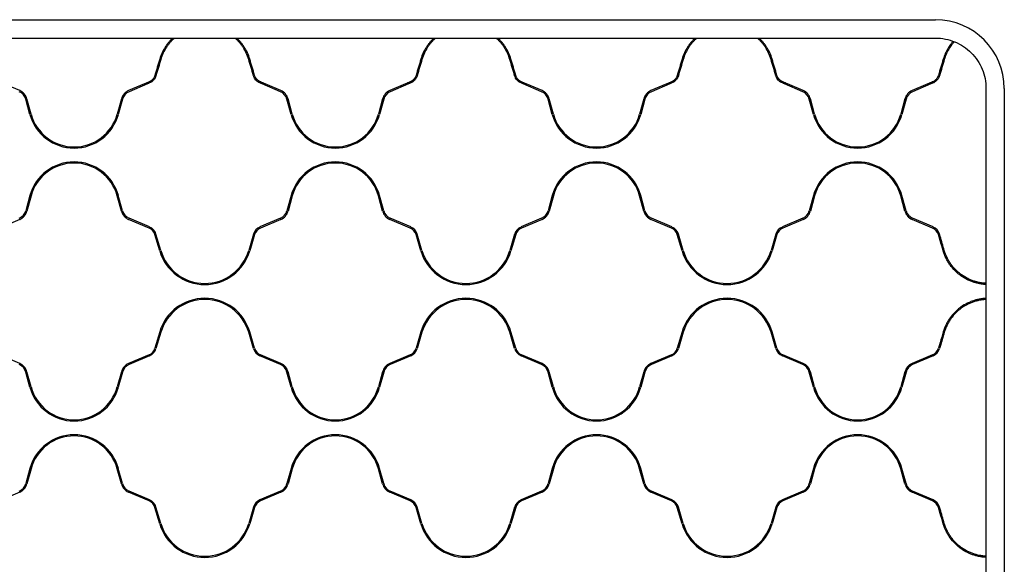
# Model space of a CAD drawing. Units: millimetres. Extents: x 31 to 526, y 18 to 384.
# Drawn here: x 193 to 284, y 334 to 384 of the extents above; entities that cross this region are included whole.
import ezdxf

# ---------------------------------------------------------------- set-up
doc = ezdxf.new("R2010")
doc.units = ezdxf.units.MM
doc.header["$LTSCALE"] = 15

msp = doc.modelspace()

# ---------------------------------------------------------------- linework, layer by layer
at = {"color": 7, "linetype": 'Continuous', "lineweight": 25}
for p, q in [((123.876, 383.999), (277.642, 383.999)), ((123.876, 382.314), (277.642, 382.314)), ((207.443, 382.255), (207.596, 382.255)), ((213.3, 382.255), (213.454, 382.255)), ((231.456, 382.255), (231.609, 382.255)), ((237.313, 382.255), (237.466, 382.255)), ((255.469, 382.255), (255.622, 382.255)), ((261.326, 382.255), (261.479, 382.255)), ((193.435, 377.482), (191.981, 378.101)), ((204.903, 378.101), (203.449, 377.482)), ((205.171, 378.101), (203.49, 377.385)), ((217.406, 377.385), (215.725, 378.101)), ((217.448, 377.482), (215.994, 378.101)), ((228.915, 378.101), (227.462, 377.482)), ((229.184, 378.101), (227.503, 377.385)), ((241.419, 377.385), (239.738, 378.101)), ((241.461, 377.482), (240.007, 378.101)), ((252.928, 378.101), (251.475, 377.482)), ((253.197, 378.101), (251.516, 377.385)), ((265.432, 377.385), (263.751, 378.101)), ((265.473, 377.482), (264.02, 378.101)), ((276.941, 378.101), (275.487, 377.482)), ((277.21, 378.101), (275.529, 377.385)), ((282.276, 377.68), (282.276, 192.318)), ((283.961, 377.68), (283.961, 192.318)), ((194.38, 375.3), (193.996, 376.695)), ((194.481, 375.328), (194.098, 376.723)), ((202.786, 376.723), (202.403, 375.328)), ((202.887, 376.695), (202.504, 375.3)), ((218.392, 375.3), (218.009, 376.695)), ((218.494, 375.328), (218.111, 376.723)), ((226.799, 376.723), (226.415, 375.328)), ((226.9, 376.695), (226.517, 375.3)), ((242.405, 375.3), (242.022, 376.695)), ((242.507, 375.328), (242.124, 376.723)), ((250.811, 376.723), (250.428, 375.328)), ((250.913, 376.695), (250.53, 375.3)), ((266.418, 375.3), (266.035, 376.695)), ((266.52, 375.328), (266.136, 376.723)), ((274.824, 376.723), (274.441, 375.328)), ((274.926, 376.695), (274.543, 375.3)), ((194.38, 367.843), (193.996, 366.448)), ((194.481, 367.815), (194.098, 366.42)), ((202.786, 366.42), (202.403, 367.815)), ((202.887, 366.448), (202.504, 367.843)), ((218.392, 367.843), (218.009, 366.448)), ((218.494, 367.815), (218.111, 366.42)), ((226.799, 366.42), (226.415, 367.815)), ((226.9, 366.448), (226.517, 367.843)), ((242.405, 367.843), (242.022, 366.448)), ((242.507, 367.815), (242.124, 366.42)), ((250.811, 366.42), (250.428, 367.815)), ((250.913, 366.448), (250.53, 367.843)), ((266.418, 367.843), (266.035, 366.448)), ((266.52, 367.815), (266.136, 366.42)), ((274.824, 366.42), (274.441, 367.815)), ((274.926, 366.448), (274.543, 367.843)), ((205.369, 364.957), (203.49, 365.758)), ((217.406, 365.758), (215.528, 364.957)), ((229.382, 364.957), (227.503, 365.758)), ((241.419, 365.758), (239.54, 364.957)), ((253.395, 364.957), (251.516, 365.758)), ((265.432, 365.758), (263.553, 364.957)), ((277.407, 364.957), (275.529, 365.758)), ((193.435, 365.661), (191.556, 364.86)), ((205.328, 364.86), (203.449, 365.661)), ((217.448, 365.661), (215.569, 364.86)), ((229.341, 364.86), (227.462, 365.661)), ((241.461, 365.661), (239.582, 364.86)), ((253.353, 364.86), (251.475, 365.661)), ((265.473, 365.661), (263.595, 364.86)), ((277.366, 364.86), (275.487, 365.661)), ((206.308, 362.762), (205.865, 364.258)), ((206.409, 362.792), (205.966, 364.288)), ((214.931, 364.288), (214.488, 362.792)), ((215.032, 364.258), (214.589, 362.762)), ((230.321, 362.762), (229.878, 364.258)), ((230.422, 362.792), (229.979, 364.288)), ((238.943, 364.288), (238.5, 362.792)), ((239.044, 364.258), (238.601, 362.762)), ((254.334, 362.762), (253.891, 364.258)), ((254.435, 362.792), (253.992, 364.288)), ((262.956, 364.288), (262.513, 362.792)), ((263.057, 364.258), (262.614, 362.762)), ((278.063, 363.718), (277.903, 364.258)), ((278.063, 364.089), (278.004, 364.288)), ((282.217, 359.784), (282.217, 359.679)), ((282.217, 358.398), (282.217, 358.293)), ((206.308, 355.315), (205.865, 353.819)), ((206.409, 355.285), (205.966, 353.789)), ((214.931, 353.789), (214.488, 355.285)), ((215.032, 353.819), (214.589, 355.315)), ((230.321, 355.315), (229.878, 353.819)), ((230.422, 355.285), (229.979, 353.789)), ((238.943, 353.789), (238.5, 355.285)), ((239.044, 353.819), (238.601, 355.315)), ((254.334, 355.315), (253.891, 353.819)), ((254.435, 355.285), (253.992, 353.789)), ((262.956, 353.789), (262.513, 355.285)), ((263.057, 353.819), (262.614, 355.315)), ((278.063, 354.359), (277.903, 353.819)), ((278.063, 353.988), (278.004, 353.789)), ((193.435, 352.416), (191.556, 353.216)), ((205.328, 353.216), (203.449, 352.416)), ((205.369, 353.12), (203.49, 352.319)), ((217.406, 352.319), (215.528, 353.12)), ((217.448, 352.416), (215.569, 353.216)), ((229.341, 353.216), (227.462, 352.416)), ((229.382, 353.12), (227.503, 352.319)), ((241.419, 352.319), (239.54, 353.12)), ((241.461, 352.416), (239.582, 353.216)), ((253.353, 353.216), (251.475, 352.416)), ((253.395, 353.12), (251.516, 352.319)), ((265.432, 352.319), (263.553, 353.12)), ((265.473, 352.416), (263.595, 353.216)), ((277.366, 353.216), (275.487, 352.416)), ((277.407, 353.12), (275.529, 352.319)), ((194.38, 350.234), (193.996, 351.629)), ((194.481, 350.262), (194.098, 351.657)), ((202.786, 351.657), (202.403, 350.262)), ((202.887, 351.629), (202.504, 350.234)), ((218.392, 350.234), (218.009, 351.629)), ((218.494, 350.262), (218.111, 351.657)), ((226.799, 351.657), (226.415, 350.262)), ((226.9, 351.629), (226.517, 350.234)), ((242.405, 350.234), (242.022, 351.629)), ((242.507, 350.262), (242.124, 351.657)), ((250.811, 351.657), (250.428, 350.262)), ((250.913, 351.629), (250.53, 350.234)), ((266.418, 350.234), (266.035, 351.629)), ((266.52, 350.262), (266.136, 351.657)), ((274.824, 351.657), (274.441, 350.262)), ((274.926, 351.629), (274.543, 350.234)), ((194.38, 342.777), (193.996, 341.382)), ((194.481, 342.749), (194.098, 341.354)), ((202.786, 341.354), (202.403, 342.749)), ((202.887, 341.382), (202.504, 342.777)), ((218.392, 342.777), (218.009, 341.382)), ((218.494, 342.749), (218.111, 341.354)), ((226.799, 341.354), (226.415, 342.749)), ((226.9, 341.382), (226.517, 342.777)), ((242.405, 342.777), (242.022, 341.382)), ((242.507, 342.749), (242.124, 341.354)), ((250.811, 341.354), (250.428, 342.749)), ((250.913, 341.382), (250.53, 342.777)), ((266.418, 342.777), (266.035, 341.382)), ((266.52, 342.749), (266.136, 341.354)), ((274.824, 341.354), (274.441, 342.749)), ((274.926, 341.382), (274.543, 342.777)), ((193.435, 340.595), (191.556, 339.795)), ((205.328, 339.795), (203.449, 340.595)), ((205.369, 339.891), (203.49, 340.692)), ((217.406, 340.692), (215.528, 339.891)), ((217.448, 340.595), (215.569, 339.795)), ((229.341, 339.795), (227.462, 340.595)), ((229.382, 339.891), (227.503, 340.692)), ((241.419, 340.692), (239.54, 339.891)), ((241.461, 340.595), (239.582, 339.795)), ((253.353, 339.795), (251.475, 340.595)), ((253.395, 339.891), (251.516, 340.692)), ((265.432, 340.692), (263.553, 339.891)), ((265.473, 340.595), (263.595, 339.795)), ((277.366, 339.795), (275.487, 340.595)), ((277.407, 339.891), (275.529, 340.692)), ((206.308, 337.696), (205.865, 339.192)), ((206.409, 337.726), (205.966, 339.222)), ((214.931, 339.222), (214.488, 337.726)), ((215.032, 339.192), (214.589, 337.696)), ((230.321, 337.696), (229.878, 339.192)), ((230.422, 337.726), (229.979, 339.222)), ((238.943, 339.222), (238.5, 337.726)), ((239.044, 339.192), (238.601, 337.696)), ((254.334, 337.696), (253.891, 339.192)), ((254.435, 337.726), (253.992, 339.222)), ((262.956, 339.222), (262.513, 337.726)), ((263.057, 339.192), (262.614, 337.696)), ((278.063, 338.652), (277.903, 339.192)), ((278.063, 339.023), (278.004, 339.222)), ((282.217, 334.718), (282.217, 334.613))]:
    msp.add_line(p, q, dxfattribs=at)
for centre, radius, start, end in [((277.642, 377.68), 6.319, 0, 90), ((192.981, 376.416), 1.053, 15.36171, 66.92367), ((192.981, 376.416), 1.159, 15.36171, 66.92367), ((203.903, 376.416), 1.159, 113.07633, 164.63829), ((203.903, 376.416), 1.053, 113.07633, 164.63829), ((216.994, 376.416), 1.053, 15.36171, 66.92367), ((216.994, 376.416), 1.159, 15.36171, 66.92367), ((227.916, 376.416), 1.159, 113.07633, 164.63829), ((227.916, 376.416), 1.053, 113.07633, 164.63829), ((241.006, 376.416), 1.053, 15.36171, 66.92367), ((241.006, 376.416), 1.159, 15.36171, 66.92367), ((251.929, 376.416), 1.159, 113.07633, 164.63829), ((251.929, 376.416), 1.053, 113.07633, 164.63829), ((265.019, 376.416), 1.053, 15.36171, 66.92367), ((265.019, 376.416), 1.159, 15.36171, 66.92367), ((275.941, 376.416), 1.159, 113.07633, 164.63829), ((275.941, 376.416), 1.053, 113.07633, 164.63829), ((198.442, 376.416), 4.213, 195.36171, 344.63829), ((198.442, 376.416), 4.107, 195.36171, 344.63829), ((222.455, 376.416), 4.213, 195.36171, 344.63829), ((222.455, 376.416), 4.107, 195.36171, 344.63829), ((246.468, 376.416), 4.213, 195.36171, 344.63829), ((246.468, 376.416), 4.107, 195.36171, 344.63829), ((270.48, 376.416), 4.213, 195.36171, 344.63829), ((270.48, 376.416), 4.107, 195.36171, 344.63829), ((198.442, 366.727), 4.213, 15.36171, 164.63829), ((198.442, 366.727), 4.107, 15.36171, 164.63829), ((222.455, 366.727), 4.213, 15.36171, 164.63829), ((222.455, 366.727), 4.107, 15.36171, 164.63829), ((246.468, 366.727), 4.213, 15.36171, 164.63829), ((246.468, 366.727), 4.107, 15.36171, 164.63829), ((270.48, 366.727), 4.213, 15.36171, 164.63829), ((270.48, 366.727), 4.107, 15.36171, 164.63829), ((192.981, 366.727), 1.053, 293.07633, 344.63829), ((192.981, 366.727), 1.159, 293.07633, 344.63829), ((203.903, 366.727), 1.159, 195.36171, 246.92367), ((203.903, 366.727), 1.053, 195.36171, 246.92367), ((216.994, 366.727), 1.053, 293.07633, 344.63829), ((216.994, 366.727), 1.159, 293.07633, 344.63829), ((227.916, 366.727), 1.159, 195.36171, 246.92367), ((227.916, 366.727), 1.053, 195.36171, 246.92367), ((241.006, 366.727), 1.053, 293.07633, 344.63829), ((241.006, 366.727), 1.159, 293.07633, 344.63829), ((251.929, 366.727), 1.159, 195.36171, 246.92367), ((251.929, 366.727), 1.053, 195.36171, 246.92367), ((265.019, 366.727), 1.053, 293.07633, 344.63829), ((265.019, 366.727), 1.159, 293.07633, 344.63829), ((275.941, 366.727), 1.159, 195.36171, 246.92367), ((275.941, 366.727), 1.053, 195.36171, 246.92367), ((204.956, 363.988), 0.948, 16.5, 66.92367), ((204.956, 363.988), 1.053, 16.5, 66.92367), ((215.94, 363.988), 1.053, 113.07633, 163.5), ((215.94, 363.988), 0.948, 113.07633, 163.5), ((228.969, 363.988), 0.948, 16.5, 66.92367), ((228.969, 363.988), 1.053, 16.5, 66.92367), ((239.953, 363.988), 1.053, 113.07633, 163.5), ((239.953, 363.988), 0.948, 113.07633, 163.5), ((252.982, 363.988), 0.948, 16.5, 66.92367), ((252.982, 363.988), 1.053, 16.5, 66.92367), ((263.966, 363.988), 1.053, 113.07633, 163.5), ((263.966, 363.988), 0.948, 113.07633, 163.5), ((276.995, 363.988), 0.948, 16.5, 66.92367), ((276.995, 363.988), 1.053, 16.5, 66.92367), ((210.448, 363.988), 4.318, 196.5, 343.5), ((210.448, 363.988), 4.213, 196.5, 343.5), ((234.461, 363.988), 4.318, 196.5, 343.5), ((234.461, 363.988), 4.213, 196.5, 343.5), ((258.474, 363.988), 4.318, 196.5, 343.5), ((258.474, 363.988), 4.213, 196.5, 343.5), ((210.448, 354.088), 4.318, 16.5, 163.5), ((210.448, 354.088), 4.213, 16.5, 163.5), ((234.461, 354.088), 4.318, 16.5, 163.5), ((234.461, 354.088), 4.213, 16.5, 163.5), ((258.474, 354.088), 4.318, 16.5, 163.5), ((258.474, 354.088), 4.213, 16.5, 163.5), ((204.956, 354.088), 0.948, 293.07633, 343.5), ((204.956, 354.088), 1.053, 293.07633, 343.5), ((215.94, 354.088), 1.053, 196.5, 246.92367), ((215.94, 354.088), 0.948, 196.5, 246.92367), ((228.969, 354.088), 0.948, 293.07633, 343.5), ((228.969, 354.088), 1.053, 293.07633, 343.5), ((239.953, 354.088), 1.053, 196.5, 246.92367), ((239.953, 354.088), 0.948, 196.5, 246.92367), ((252.982, 354.088), 0.948, 293.07633, 343.5), ((252.982, 354.088), 1.053, 293.07633, 343.5), ((263.966, 354.088), 1.053, 196.5, 246.92367), ((263.966, 354.088), 0.948, 196.5, 246.92367), ((276.995, 354.088), 0.948, 293.07633, 343.5), ((276.995, 354.088), 1.053, 293.07633, 343.5), ((192.981, 351.35), 1.053, 15.36171, 66.92367), ((192.981, 351.35), 1.159, 15.36171, 66.92367), ((203.903, 351.35), 1.159, 113.07633, 164.63829), ((203.903, 351.35), 1.053, 113.07633, 164.63829), ((216.994, 351.35), 1.053, 15.36171, 66.92367), ((216.994, 351.35), 1.159, 15.36171, 66.92367), ((227.916, 351.35), 1.159, 113.07633, 164.63829), ((227.916, 351.35), 1.053, 113.07633, 164.63829), ((241.006, 351.35), 1.053, 15.36171, 66.92367), ((241.006, 351.35), 1.159, 15.36171, 66.92367), ((251.929, 351.35), 1.159, 113.07633, 164.63829), ((251.929, 351.35), 1.053, 113.07633, 164.63829), ((265.019, 351.35), 1.053, 15.36171, 66.92367), ((265.019, 351.35), 1.159, 15.36171, 66.92367), ((275.941, 351.35), 1.159, 113.07633, 164.63829), ((275.941, 351.35), 1.053, 113.07633, 164.63829), ((198.442, 351.35), 4.213, 195.36171, 344.63829), ((198.442, 351.35), 4.107, 195.36171, 344.63829), ((222.455, 351.35), 4.213, 195.36171, 344.63829), ((222.455, 351.35), 4.107, 195.36171, 344.63829), ((246.468, 351.35), 4.213, 195.36171, 344.63829), ((246.468, 351.35), 4.107, 195.36171, 344.63829), ((270.48, 351.35), 4.213, 195.36171, 344.63829), ((270.48, 351.35), 4.107, 195.36171, 344.63829), ((198.442, 341.661), 4.213, 15.36171, 164.63829), ((222.455, 341.661), 4.213, 15.36171, 164.63829), ((246.468, 341.661), 4.213, 15.36171, 164.63829), ((270.48, 341.661), 4.213, 15.36171, 164.63829), ((198.442, 341.661), 4.107, 15.36171, 164.63829), ((222.455, 341.661), 4.107, 15.36171, 164.63829), ((246.468, 341.661), 4.107, 15.36171, 164.63829), ((270.48, 341.661), 4.107, 15.36171, 164.63829), ((192.981, 341.661), 1.053, 293.07633, 344.63829), ((192.981, 341.661), 1.159, 293.07633, 344.63829), ((203.903, 341.661), 1.159, 195.36171, 246.92367), ((203.903, 341.661), 1.053, 195.36171, 246.92367), ((216.994, 341.661), 1.053, 293.07633, 344.63829), ((216.994, 341.661), 1.159, 293.07633, 344.63829), ((227.916, 341.661), 1.159, 195.36171, 246.92367), ((227.916, 341.661), 1.053, 195.36171, 246.92367), ((241.006, 341.661), 1.053, 293.07633, 344.63829), ((241.006, 341.661), 1.159, 293.07633, 344.63829), ((251.929, 341.661), 1.159, 195.36171, 246.92367), ((251.929, 341.661), 1.053, 195.36171, 246.92367), ((265.019, 341.661), 1.053, 293.07633, 344.63829), ((265.019, 341.661), 1.159, 293.07633, 344.63829), ((275.941, 341.661), 1.159, 195.36171, 246.92367), ((275.941, 341.661), 1.053, 195.36171, 246.92367), ((204.956, 338.923), 0.948, 16.5, 66.92367), ((204.956, 338.923), 1.053, 16.5, 66.92367), ((215.94, 338.923), 1.053, 113.07633, 163.5), ((215.94, 338.923), 0.948, 113.07633, 163.5), ((228.969, 338.923), 0.948, 16.5, 66.92367), ((228.969, 338.923), 1.053, 16.5, 66.92367), ((239.953, 338.923), 1.053, 113.07633, 163.5), ((239.953, 338.923), 0.948, 113.07633, 163.5), ((252.982, 338.923), 0.948, 16.5, 66.92367), ((252.982, 338.923), 1.053, 16.5, 66.92367), ((263.966, 338.923), 1.053, 113.07633, 163.5), ((263.966, 338.923), 0.948, 113.07633, 163.5), ((276.995, 338.923), 0.948, 16.5, 66.92367), ((276.995, 338.923), 1.053, 16.5, 66.92367), ((210.448, 338.923), 4.318, 196.5, 343.5), ((210.448, 338.923), 4.213, 196.5, 343.5), ((234.461, 338.923), 4.318, 196.5, 343.5), ((234.461, 338.923), 4.213, 196.5, 343.5), ((258.474, 338.923), 4.318, 196.5, 343.5), ((258.474, 338.923), 4.213, 196.5, 343.5)]:
    msp.add_arc(centre, radius, start, end, dxfattribs=at)
for points, knots in [([(207.443, 382.255), (207.424, 382.237), (207.402, 382.215), (207.356, 382.168), (207.331, 382.142), (207.278, 382.087), (207.251, 382.057), (207.196, 381.995), (207.168, 381.963), (207.084, 381.863), (207.028, 381.792), (206.945, 381.679), (206.918, 381.641), (206.864, 381.562), (206.837, 381.522), (206.706, 381.317), (206.61, 381.143), (206.441, 380.776), (206.368, 380.583), (206.308, 380.381)], [0, 0, 0, 0, 0.0625, 0.0625, 0.125, 0.125, 0.1875, 0.1875, 0.25, 0.25, 0.375, 0.375, 0.4375, 0.4375, 0.5, 0.5, 0.75, 0.75, 1, 1, 1, 1]), ([(207.596, 382.255), (207.576, 382.236), (207.553, 382.215), (207.503, 382.167), (207.477, 382.141), (207.421, 382.085), (207.392, 382.054), (207.334, 381.992), (207.305, 381.959), (207.216, 381.858), (207.157, 381.786), (207.071, 381.672), (207.042, 381.634), (206.985, 381.554), (206.957, 381.513), (206.82, 381.305), (206.721, 381.128), (206.546, 380.754), (206.47, 380.558), (206.409, 380.351)], [0, 0, 0, 0, 0.0625, 0.0625, 0.125, 0.125, 0.1875, 0.1875, 0.25, 0.25, 0.375, 0.375, 0.4375, 0.4375, 0.5, 0.5, 0.75, 0.75, 1, 1, 1, 1]), ([(214.488, 380.351), (214.426, 380.557), (214.351, 380.754), (214.176, 381.127), (214.077, 381.304), (213.912, 381.555), (213.855, 381.634), (213.74, 381.786), (213.68, 381.858), (213.592, 381.96), (213.562, 381.992), (213.504, 382.055), (213.476, 382.084), (213.42, 382.14), (213.394, 382.167), (213.344, 382.215), (213.32, 382.237), (213.3, 382.255)], [0, 0, 0, 0, 0.25, 0.25, 0.5, 0.5, 0.625, 0.625, 0.75, 0.75, 0.8125, 0.8125, 0.875, 0.875, 0.9375, 0.9375, 1, 1, 1, 1]), ([(214.589, 380.381), (214.529, 380.583), (214.456, 380.776), (214.287, 381.142), (214.191, 381.316), (214.06, 381.521), (214.034, 381.562), (213.979, 381.64), (213.952, 381.679), (213.869, 381.791), (213.813, 381.862), (213.729, 381.963), (213.701, 381.995), (213.645, 382.057), (213.619, 382.087), (213.566, 382.142), (213.541, 382.168), (213.494, 382.215), (213.472, 382.237), (213.454, 382.255)], [0, 0, 0, 0, 0.25, 0.25, 0.5, 0.5, 0.5625, 0.5625, 0.625, 0.625, 0.75, 0.75, 0.8125, 0.8125, 0.875, 0.875, 0.9375, 0.9375, 1, 1, 1, 1]), ([(231.456, 382.255), (231.437, 382.237), (231.415, 382.215), (231.369, 382.168), (231.343, 382.142), (231.291, 382.087), (231.264, 382.057), (231.209, 381.995), (231.181, 381.963), (231.097, 381.863), (231.041, 381.792), (230.958, 381.679), (230.931, 381.641), (230.876, 381.562), (230.85, 381.522), (230.718, 381.317), (230.623, 381.143), (230.454, 380.776), (230.381, 380.583), (230.321, 380.381)], [0, 0, 0, 0, 0.0625, 0.0625, 0.125, 0.125, 0.1875, 0.1875, 0.25, 0.25, 0.375, 0.375, 0.4375, 0.4375, 0.5, 0.5, 0.75, 0.75, 1, 1, 1, 1]), ([(231.609, 382.255), (231.589, 382.236), (231.566, 382.215), (231.516, 382.167), (231.49, 382.141), (231.434, 382.085), (231.405, 382.054), (231.347, 381.992), (231.318, 381.959), (231.229, 381.858), (231.17, 381.786), (231.083, 381.672), (231.055, 381.634), (230.998, 381.554), (230.97, 381.513), (230.833, 381.305), (230.733, 381.128), (230.558, 380.754), (230.483, 380.558), (230.422, 380.351)], [0, 0, 0, 0, 0.0625, 0.0625, 0.125, 0.125, 0.1875, 0.1875, 0.25, 0.25, 0.375, 0.375, 0.4375, 0.4375, 0.5, 0.5, 0.75, 0.75, 1, 1, 1, 1]), ([(238.5, 380.351), (238.439, 380.557), (238.364, 380.754), (238.189, 381.127), (238.089, 381.304), (237.925, 381.555), (237.868, 381.634), (237.752, 381.786), (237.693, 381.858), (237.604, 381.96), (237.575, 381.992), (237.517, 382.055), (237.488, 382.084), (237.433, 382.14), (237.407, 382.167), (237.357, 382.215), (237.333, 382.237), (237.313, 382.255)], [0, 0, 0, 0, 0.25, 0.25, 0.5, 0.5, 0.625, 0.625, 0.75, 0.75, 0.8125, 0.8125, 0.875, 0.875, 0.9375, 0.9375, 1, 1, 1, 1]), ([(238.601, 380.381), (238.542, 380.583), (238.468, 380.776), (238.3, 381.142), (238.204, 381.316), (238.073, 381.521), (238.046, 381.562), (237.992, 381.64), (237.965, 381.679), (237.882, 381.791), (237.826, 381.862), (237.741, 381.963), (237.713, 381.995), (237.658, 382.057), (237.631, 382.087), (237.579, 382.142), (237.554, 382.168), (237.507, 382.215), (237.485, 382.237), (237.466, 382.255)], [0, 0, 0, 0, 0.25, 0.25, 0.5, 0.5, 0.5625, 0.5625, 0.625, 0.625, 0.75, 0.75, 0.8125, 0.8125, 0.875, 0.875, 0.9375, 0.9375, 1, 1, 1, 1]), ([(255.469, 382.255), (255.45, 382.237), (255.428, 382.215), (255.381, 382.168), (255.356, 382.142), (255.304, 382.087), (255.277, 382.057), (255.221, 381.995), (255.194, 381.963), (255.11, 381.863), (255.053, 381.792), (254.971, 381.679), (254.943, 381.641), (254.889, 381.562), (254.862, 381.522), (254.731, 381.317), (254.635, 381.143), (254.467, 380.776), (254.394, 380.583), (254.334, 380.381)], [0, 0, 0, 0, 0.0625, 0.0625, 0.125, 0.125, 0.1875, 0.1875, 0.25, 0.25, 0.375, 0.375, 0.4375, 0.4375, 0.5, 0.5, 0.75, 0.75, 1, 1, 1, 1]), ([(255.622, 382.255), (255.602, 382.236), (255.579, 382.215), (255.529, 382.167), (255.502, 382.141), (255.447, 382.085), (255.418, 382.054), (255.36, 381.992), (255.33, 381.959), (255.242, 381.858), (255.183, 381.786), (255.096, 381.672), (255.067, 381.634), (255.011, 381.554), (254.983, 381.513), (254.846, 381.305), (254.746, 381.128), (254.571, 380.754), (254.496, 380.558), (254.435, 380.351)], [0, 0, 0, 0, 0.0625, 0.0625, 0.125, 0.125, 0.1875, 0.1875, 0.25, 0.25, 0.375, 0.375, 0.4375, 0.4375, 0.5, 0.5, 0.75, 0.75, 1, 1, 1, 1]), ([(262.513, 380.351), (262.452, 380.557), (262.377, 380.754), (262.202, 381.127), (262.102, 381.304), (261.938, 381.555), (261.881, 381.634), (261.765, 381.786), (261.706, 381.858), (261.617, 381.96), (261.588, 381.992), (261.53, 382.055), (261.501, 382.084), (261.446, 382.14), (261.419, 382.167), (261.369, 382.215), (261.346, 382.237), (261.326, 382.255)], [0, 0, 0, 0, 0.25, 0.25, 0.5, 0.5, 0.625, 0.625, 0.75, 0.75, 0.8125, 0.8125, 0.875, 0.875, 0.9375, 0.9375, 1, 1, 1, 1]), ([(262.614, 380.381), (262.554, 380.583), (262.481, 380.776), (262.313, 381.142), (262.217, 381.316), (262.086, 381.521), (262.059, 381.562), (262.005, 381.64), (261.978, 381.679), (261.895, 381.791), (261.838, 381.862), (261.754, 381.963), (261.726, 381.995), (261.671, 382.057), (261.644, 382.087), (261.592, 382.142), (261.567, 382.168), (261.52, 382.215), (261.498, 382.237), (261.479, 382.255)], [0, 0, 0, 0, 0.25, 0.25, 0.5, 0.5, 0.5625, 0.5625, 0.625, 0.625, 0.75, 0.75, 0.8125, 0.8125, 0.875, 0.875, 0.9375, 0.9375, 1, 1, 1, 1]), ([(277.642, 382.314), (277.945, 382.314), (278.249, 382.284), (278.844, 382.166), (279.135, 382.077), (279.696, 381.845), (279.964, 381.702), (280.469, 381.365), (280.704, 381.171), (281.133, 380.742), (281.327, 380.507), (281.664, 380.002), (281.807, 379.734), (282.039, 379.173), (282.128, 378.881), (282.246, 378.287), (282.276, 377.983), (282.276, 377.68)], [0, 0, 0, 0, 0.125, 0.125, 0.25, 0.25, 0.375, 0.375, 0.5, 0.5, 0.625, 0.625, 0.75, 0.75, 0.875, 0.875, 1, 1, 1, 1]), ([(279.217, 381.975), (279.194, 381.948), (279.163, 381.911), (279.11, 381.846), (279.091, 381.822), (279.052, 381.772), (279.032, 381.745), (278.97, 381.662), (278.928, 381.602), (278.844, 381.474), (278.802, 381.407), (278.719, 381.266), (278.679, 381.192), (278.602, 381.041), (278.565, 380.963), (278.46, 380.724), (278.398, 380.556), (278.346, 380.381)], [0, 0, 0, 0, 0.125, 0.125, 0.1875, 0.1875, 0.25, 0.25, 0.375, 0.375, 0.5, 0.5, 0.625, 0.625, 0.75, 0.75, 1, 1, 1, 1]), ([(279.322, 381.935), (279.299, 381.908), (279.267, 381.872), (279.214, 381.808), (279.196, 381.784), (279.157, 381.735), (279.136, 381.708), (279.074, 381.626), (279.032, 381.566), (278.947, 381.44), (278.905, 381.373), (278.822, 381.233), (278.781, 381.16), (278.703, 381.009), (278.666, 380.931), (278.561, 380.693), (278.499, 380.526), (278.447, 380.351)], [0, 0, 0, 0, 0.125, 0.125, 0.1875, 0.1875, 0.25, 0.25, 0.375, 0.375, 0.5, 0.5, 0.625, 0.625, 0.75, 0.75, 1, 1, 1, 1]), ([(206.308, 380.381), (206.236, 380.136), (206.162, 379.888), (206.015, 379.39), (205.94, 379.138), (205.865, 378.885)], [0, 0, 0, 0, 0.5, 0.5, 1, 1, 1, 1]), ([(206.409, 380.351), (206.336, 380.106), (206.263, 379.858), (206.115, 379.36), (206.041, 379.108), (205.966, 378.855)], [0, 0, 0, 0, 0.5, 0.5, 1, 1, 1, 1]), ([(214.931, 378.855), (214.856, 379.108), (214.781, 379.36), (214.634, 379.858), (214.56, 380.106), (214.488, 380.351)], [0, 0, 0, 0, 0.5, 0.5, 1, 1, 1, 1]), ([(215.032, 378.885), (214.957, 379.138), (214.882, 379.39), (214.734, 379.888), (214.661, 380.136), (214.589, 380.381)], [0, 0, 0, 0, 0.5, 0.5, 1, 1, 1, 1]), ([(230.321, 380.381), (230.248, 380.136), (230.175, 379.888), (230.027, 379.39), (229.953, 379.138), (229.878, 378.885)], [0, 0, 0, 0, 0.5, 0.5, 1, 1, 1, 1]), ([(230.422, 380.351), (230.349, 380.106), (230.276, 379.858), (230.128, 379.36), (230.054, 379.108), (229.979, 378.855)], [0, 0, 0, 0, 0.5, 0.5, 1, 1, 1, 1]), ([(238.943, 378.855), (238.869, 379.108), (238.794, 379.36), (238.646, 379.858), (238.573, 380.106), (238.5, 380.351)], [0, 0, 0, 0, 0.5, 0.5, 1, 1, 1, 1]), ([(239.044, 378.885), (238.969, 379.138), (238.895, 379.39), (238.747, 379.888), (238.674, 380.136), (238.601, 380.381)], [0, 0, 0, 0, 0.5, 0.5, 1, 1, 1, 1]), ([(254.334, 380.381), (254.261, 380.136), (254.188, 379.888), (254.04, 379.39), (253.966, 379.138), (253.891, 378.885)], [0, 0, 0, 0, 0.5, 0.5, 1, 1, 1, 1]), ([(254.435, 380.351), (254.362, 380.106), (254.289, 379.858), (254.141, 379.36), (254.067, 379.108), (253.992, 378.855)], [0, 0, 0, 0, 0.5, 0.5, 1, 1, 1, 1]), ([(262.956, 378.855), (262.881, 379.108), (262.807, 379.36), (262.659, 379.858), (262.586, 380.106), (262.513, 380.351)], [0, 0, 0, 0, 0.5, 0.5, 1, 1, 1, 1]), ([(263.057, 378.885), (262.982, 379.138), (262.908, 379.39), (262.76, 379.888), (262.687, 380.136), (262.614, 380.381)], [0, 0, 0, 0, 0.5, 0.5, 1, 1, 1, 1]), ([(278.346, 380.381), (278.274, 380.137), (278.201, 379.89), (278.053, 379.391), (277.979, 379.139), (277.903, 378.885)], [0, 0, 0, 0, 0.5, 0.5, 1, 1, 1, 1]), ([(278.447, 380.351), (278.375, 380.107), (278.302, 379.86), (278.154, 379.361), (278.08, 379.109), (278.004, 378.855)], [0, 0, 0, 0, 0.5, 0.5, 1, 1, 1, 1]), ([(205.865, 378.885), (205.845, 378.818), (205.818, 378.754), (205.751, 378.634), (205.71, 378.576), (205.618, 378.472), (205.567, 378.426), (205.453, 378.344), (205.392, 378.31), (205.328, 378.282)], [0, 0, 0, 0, 0.25, 0.25, 0.5, 0.5, 0.75, 0.75, 1, 1, 1, 1]), ([(205.966, 378.855), (205.944, 378.781), (205.914, 378.71), (205.858, 378.609), (205.838, 378.577), (205.793, 378.513), (205.768, 378.483), (205.692, 378.397), (205.635, 378.345), (205.508, 378.254), (205.441, 378.216), (205.369, 378.186)], [0, 0, 0, 0, 0.25, 0.25, 0.375, 0.375, 0.5, 0.5, 0.75, 0.75, 1, 1, 1, 1]), ([(215.528, 378.186), (215.456, 378.216), (215.389, 378.254), (215.295, 378.321), (215.265, 378.345), (215.207, 378.397), (215.18, 378.425), (215.103, 378.511), (215.059, 378.574), (215.002, 378.675), (214.985, 378.71), (214.955, 378.782), (214.942, 378.818), (214.931, 378.855)], [0, 0, 0, 0, 0.25, 0.25, 0.375, 0.375, 0.5, 0.5, 0.75, 0.75, 0.875, 0.875, 1, 1, 1, 1]), ([(215.569, 378.282), (215.504, 378.31), (215.444, 378.344), (215.332, 378.425), (215.279, 378.472), (215.187, 378.575), (215.147, 378.632), (215.079, 378.754), (215.052, 378.818), (215.032, 378.885)], [0, 0, 0, 0, 0.25, 0.25, 0.5, 0.5, 0.75, 0.75, 1, 1, 1, 1]), ([(229.878, 378.885), (229.858, 378.818), (229.831, 378.754), (229.764, 378.634), (229.723, 378.576), (229.631, 378.472), (229.58, 378.426), (229.466, 378.344), (229.405, 378.31), (229.341, 378.282)], [0, 0, 0, 0, 0.25, 0.25, 0.5, 0.5, 0.75, 0.75, 1, 1, 1, 1]), ([(229.979, 378.855), (229.957, 378.781), (229.927, 378.71), (229.871, 378.609), (229.85, 378.577), (229.805, 378.513), (229.781, 378.483), (229.705, 378.397), (229.647, 378.345), (229.521, 378.254), (229.454, 378.216), (229.382, 378.186)], [0, 0, 0, 0, 0.25, 0.25, 0.375, 0.375, 0.5, 0.5, 0.75, 0.75, 1, 1, 1, 1]), ([(239.54, 378.186), (239.469, 378.216), (239.402, 378.254), (239.308, 378.321), (239.278, 378.345), (239.22, 378.397), (239.193, 378.425), (239.116, 378.511), (239.071, 378.574), (239.015, 378.675), (238.998, 378.71), (238.968, 378.782), (238.954, 378.818), (238.943, 378.855)], [0, 0, 0, 0, 0.25, 0.25, 0.375, 0.375, 0.5, 0.5, 0.75, 0.75, 0.875, 0.875, 1, 1, 1, 1]), ([(239.582, 378.282), (239.517, 378.31), (239.457, 378.344), (239.344, 378.425), (239.292, 378.472), (239.2, 378.575), (239.159, 378.632), (239.091, 378.754), (239.064, 378.818), (239.044, 378.885)], [0, 0, 0, 0, 0.25, 0.25, 0.5, 0.5, 0.75, 0.75, 1, 1, 1, 1]), ([(253.891, 378.885), (253.871, 378.818), (253.844, 378.754), (253.777, 378.634), (253.736, 378.576), (253.644, 378.472), (253.592, 378.426), (253.479, 378.344), (253.418, 378.31), (253.353, 378.282)], [0, 0, 0, 0, 0.25, 0.25, 0.5, 0.5, 0.75, 0.75, 1, 1, 1, 1]), ([(253.992, 378.855), (253.97, 378.781), (253.94, 378.71), (253.884, 378.609), (253.863, 378.577), (253.818, 378.513), (253.794, 378.483), (253.717, 378.397), (253.66, 378.345), (253.534, 378.254), (253.466, 378.216), (253.395, 378.186)], [0, 0, 0, 0, 0.25, 0.25, 0.375, 0.375, 0.5, 0.5, 0.75, 0.75, 1, 1, 1, 1]), ([(263.553, 378.186), (263.482, 378.216), (263.415, 378.254), (263.321, 378.321), (263.291, 378.345), (263.233, 378.397), (263.205, 378.425), (263.129, 378.511), (263.084, 378.574), (263.027, 378.675), (263.01, 378.71), (262.98, 378.782), (262.967, 378.818), (262.956, 378.855)], [0, 0, 0, 0, 0.25, 0.25, 0.375, 0.375, 0.5, 0.5, 0.75, 0.75, 0.875, 0.875, 1, 1, 1, 1]), ([(263.595, 378.282), (263.53, 378.31), (263.47, 378.344), (263.357, 378.425), (263.305, 378.472), (263.212, 378.575), (263.172, 378.632), (263.104, 378.754), (263.077, 378.818), (263.057, 378.885)], [0, 0, 0, 0, 0.25, 0.25, 0.5, 0.5, 0.75, 0.75, 1, 1, 1, 1]), ([(277.642, 378.462), (277.601, 378.424), (277.558, 378.39), (277.466, 378.33), (277.417, 378.304), (277.366, 378.282)], [0, 0, 0, 0, 0.5, 0.5, 1, 1, 1, 1]), ([(277.903, 378.885), (277.879, 378.804), (277.845, 378.728), (277.78, 378.622), (277.755, 378.587), (277.702, 378.522), (277.673, 378.491), (277.642, 378.462)], [0, 0, 0, 0, 0.5, 0.5, 0.75, 0.75, 1, 1, 1, 1]), ([(278.004, 378.855), (277.973, 378.75), (277.927, 378.652), (277.85, 378.539), (277.834, 378.517), (277.799, 378.475), (277.781, 378.454), (277.726, 378.394), (277.685, 378.358), (277.642, 378.324)], [0, 0, 0, 0, 0.5, 0.5, 0.625, 0.625, 0.75, 0.75, 1, 1, 1, 1]), ([(282.217, 359.679), (282.196, 359.68), (282.169, 359.682), (282.109, 359.687), (282.075, 359.69), (282.001, 359.698), (281.961, 359.702), (281.877, 359.713), (281.833, 359.72), (281.698, 359.742), (281.601, 359.761), (281.401, 359.808), (281.299, 359.835), (281.094, 359.9), (280.99, 359.937), (280.834, 359.999), (280.782, 360.021), (280.678, 360.067), (280.626, 360.091), (280.367, 360.219), (280.168, 360.338), (279.928, 360.51), (279.881, 360.545), (279.787, 360.618), (279.741, 360.655), (279.605, 360.771), (279.517, 360.851), (279.266, 361.102), (279.112, 361.284), (278.938, 361.527), (278.904, 361.577), (278.838, 361.678), (278.807, 361.729), (278.715, 361.883), (278.658, 361.988), (278.502, 362.309), (278.415, 362.531), (278.346, 362.762)], [0, 0, 0, 0, 0.03125, 0.03125, 0.0625, 0.0625, 0.09375, 0.09375, 0.125, 0.125, 0.1875, 0.1875, 0.25, 0.25, 0.3125, 0.3125, 0.34375, 0.34375, 0.375, 0.375, 0.5, 0.5, 0.53125, 0.53125, 0.5625, 0.5625, 0.625, 0.625, 0.75, 0.75, 0.78125, 0.78125, 0.8125, 0.8125, 0.875, 0.875, 1, 1, 1, 1]), ([(282.217, 359.784), (282.175, 359.787), (282.115, 359.791), (282.008, 359.803), (281.969, 359.807), (281.887, 359.818), (281.845, 359.825), (281.713, 359.846), (281.62, 359.865), (281.426, 359.91), (281.326, 359.937), (281.127, 360), (281.026, 360.036), (280.874, 360.096), (280.824, 360.117), (280.722, 360.163), (280.672, 360.186), (280.42, 360.311), (280.225, 360.427), (279.992, 360.594), (279.945, 360.628), (279.854, 360.699), (279.809, 360.735), (279.676, 360.848), (279.591, 360.927), (279.345, 361.172), (279.195, 361.349), (278.992, 361.634), (278.927, 361.732), (278.808, 361.933), (278.752, 362.036), (278.599, 362.349), (278.514, 362.566), (278.447, 362.792)], [0, 0, 0, 0, 0.0625, 0.0625, 0.09375, 0.09375, 0.125, 0.125, 0.1875, 0.1875, 0.25, 0.25, 0.3125, 0.3125, 0.34375, 0.34375, 0.375, 0.375, 0.5, 0.5, 0.53125, 0.53125, 0.5625, 0.5625, 0.625, 0.625, 0.75, 0.75, 0.8125, 0.8125, 0.875, 0.875, 1, 1, 1, 1]), ([(282.217, 358.398), (282.196, 358.397), (282.169, 358.395), (282.109, 358.39), (282.075, 358.387), (282.001, 358.379), (281.961, 358.375), (281.877, 358.364), (281.833, 358.357), (281.698, 358.335), (281.601, 358.316), (281.401, 358.269), (281.299, 358.241), (281.094, 358.177), (280.99, 358.14), (280.834, 358.078), (280.782, 358.056), (280.678, 358.01), (280.626, 357.985), (280.367, 357.858), (280.168, 357.739), (279.928, 357.567), (279.881, 357.532), (279.787, 357.459), (279.741, 357.422), (279.605, 357.306), (279.517, 357.226), (279.266, 356.974), (279.112, 356.793), (278.938, 356.549), (278.904, 356.5), (278.838, 356.399), (278.807, 356.348), (278.715, 356.194), (278.658, 356.089), (278.502, 355.768), (278.415, 355.546), (278.346, 355.315)], [0, 0, 0, 0, 0.03125, 0.03125, 0.0625, 0.0625, 0.09375, 0.09375, 0.125, 0.125, 0.1875, 0.1875, 0.25, 0.25, 0.3125, 0.3125, 0.34375, 0.34375, 0.375, 0.375, 0.5, 0.5, 0.53125, 0.53125, 0.5625, 0.5625, 0.625, 0.625, 0.75, 0.75, 0.78125, 0.78125, 0.8125, 0.8125, 0.875, 0.875, 1, 1, 1, 1]), ([(282.217, 358.293), (282.175, 358.29), (282.115, 358.285), (282.008, 358.274), (281.969, 358.269), (281.887, 358.259), (281.845, 358.252), (281.713, 358.231), (281.62, 358.212), (281.426, 358.167), (281.326, 358.14), (281.127, 358.077), (281.026, 358.041), (280.874, 357.981), (280.824, 357.959), (280.722, 357.914), (280.672, 357.891), (280.42, 357.766), (280.225, 357.65), (279.992, 357.483), (279.945, 357.449), (279.854, 357.378), (279.809, 357.341), (279.676, 357.229), (279.591, 357.15), (279.345, 356.905), (279.195, 356.728), (278.992, 356.443), (278.927, 356.345), (278.808, 356.144), (278.752, 356.041), (278.599, 355.728), (278.514, 355.511), (278.447, 355.285)], [0, 0, 0, 0, 0.0625, 0.0625, 0.09375, 0.09375, 0.125, 0.125, 0.1875, 0.1875, 0.25, 0.25, 0.3125, 0.3125, 0.34375, 0.34375, 0.375, 0.375, 0.5, 0.5, 0.53125, 0.53125, 0.5625, 0.5625, 0.625, 0.625, 0.75, 0.75, 0.8125, 0.8125, 0.875, 0.875, 1, 1, 1, 1]), ([(282.217, 334.613), (282.196, 334.614), (282.169, 334.616), (282.109, 334.621), (282.075, 334.624), (282.001, 334.632), (281.961, 334.636), (281.877, 334.647), (281.833, 334.654), (281.698, 334.676), (281.601, 334.695), (281.401, 334.742), (281.299, 334.77), (281.094, 334.834), (280.99, 334.871), (280.834, 334.933), (280.782, 334.955), (280.678, 335.001), (280.626, 335.026), (280.367, 335.153), (280.168, 335.272), (279.928, 335.444), (279.881, 335.479), (279.787, 335.552), (279.741, 335.589), (279.605, 335.705), (279.517, 335.785), (279.266, 336.036), (279.112, 336.218), (278.938, 336.462), (278.904, 336.511), (278.838, 336.612), (278.807, 336.663), (278.715, 336.817), (278.658, 336.922), (278.502, 337.243), (278.415, 337.465), (278.346, 337.696)], [0, 0, 0, 0, 0.03125, 0.03125, 0.0625, 0.0625, 0.09375, 0.09375, 0.125, 0.125, 0.1875, 0.1875, 0.25, 0.25, 0.3125, 0.3125, 0.34375, 0.34375, 0.375, 0.375, 0.5, 0.5, 0.53125, 0.53125, 0.5625, 0.5625, 0.625, 0.625, 0.75, 0.75, 0.78125, 0.78125, 0.8125, 0.8125, 0.875, 0.875, 1, 1, 1, 1]), ([(282.217, 334.718), (282.175, 334.721), (282.115, 334.726), (282.008, 334.737), (281.969, 334.741), (281.887, 334.752), (281.845, 334.759), (281.713, 334.78), (281.62, 334.799), (281.426, 334.844), (281.326, 334.871), (281.127, 334.934), (281.026, 334.97), (280.874, 335.03), (280.824, 335.052), (280.722, 335.097), (280.672, 335.12), (280.42, 335.245), (280.225, 335.361), (279.992, 335.528), (279.945, 335.562), (279.854, 335.633), (279.809, 335.67), (279.676, 335.782), (279.591, 335.861), (279.345, 336.106), (279.195, 336.283), (278.992, 336.568), (278.927, 336.666), (278.808, 336.867), (278.752, 336.97), (278.599, 337.283), (278.514, 337.5), (278.447, 337.726)], [0, 0, 0, 0, 0.0625, 0.0625, 0.09375, 0.09375, 0.125, 0.125, 0.1875, 0.1875, 0.25, 0.25, 0.3125, 0.3125, 0.34375, 0.34375, 0.375, 0.375, 0.5, 0.5, 0.53125, 0.53125, 0.5625, 0.5625, 0.625, 0.625, 0.75, 0.75, 0.8125, 0.8125, 0.875, 0.875, 1, 1, 1, 1])]:
    msp.add_open_spline(points, degree=3, knots=knots, dxfattribs=at)
for points in [[(279.217, 381.975), (279.252, 381.962), (279.287, 381.949), (279.322, 381.935)], [(205.328, 378.282), (205.186, 378.222), (205.044, 378.162), (204.903, 378.101)], [(205.369, 378.186), (205.303, 378.157), (205.237, 378.129), (205.171, 378.101)], [(215.725, 378.101), (215.66, 378.129), (215.594, 378.157), (215.528, 378.186)], [(215.994, 378.101), (215.852, 378.162), (215.711, 378.222), (215.569, 378.282)], [(229.341, 378.282), (229.199, 378.222), (229.057, 378.162), (228.915, 378.101)], [(229.382, 378.186), (229.316, 378.157), (229.25, 378.129), (229.184, 378.101)], [(239.738, 378.101), (239.672, 378.129), (239.606, 378.157), (239.54, 378.186)], [(240.007, 378.101), (239.865, 378.162), (239.723, 378.222), (239.582, 378.282)], [(253.353, 378.282), (253.212, 378.222), (253.07, 378.162), (252.928, 378.101)], [(253.395, 378.186), (253.329, 378.157), (253.263, 378.129), (253.197, 378.101)], [(263.751, 378.101), (263.685, 378.129), (263.619, 378.157), (263.553, 378.186)], [(264.02, 378.101), (263.878, 378.162), (263.736, 378.222), (263.595, 378.282)], [(277.366, 378.282), (277.224, 378.222), (277.083, 378.162), (276.941, 378.101)], [(277.407, 378.186), (277.341, 378.157), (277.275, 378.129), (277.21, 378.101)], [(277.642, 378.324), (277.57, 378.267), (277.492, 378.221), (277.407, 378.186)], [(278.447, 362.792), (278.319, 363.224), (278.191, 363.656), (278.063, 364.089)], [(278.346, 362.762), (278.252, 363.081), (278.158, 363.399), (278.063, 363.718)], [(278.346, 355.315), (278.252, 354.996), (278.158, 354.678), (278.063, 354.359)], [(278.447, 355.285), (278.319, 354.853), (278.191, 354.42), (278.063, 353.988)], [(278.447, 337.726), (278.319, 338.158), (278.191, 338.591), (278.063, 339.023)], [(278.346, 337.696), (278.252, 338.015), (278.158, 338.333), (278.063, 338.652)]]:
    msp.add_open_spline(points, degree=3, dxfattribs=at)

doc.saveas('drawing.dxf')
